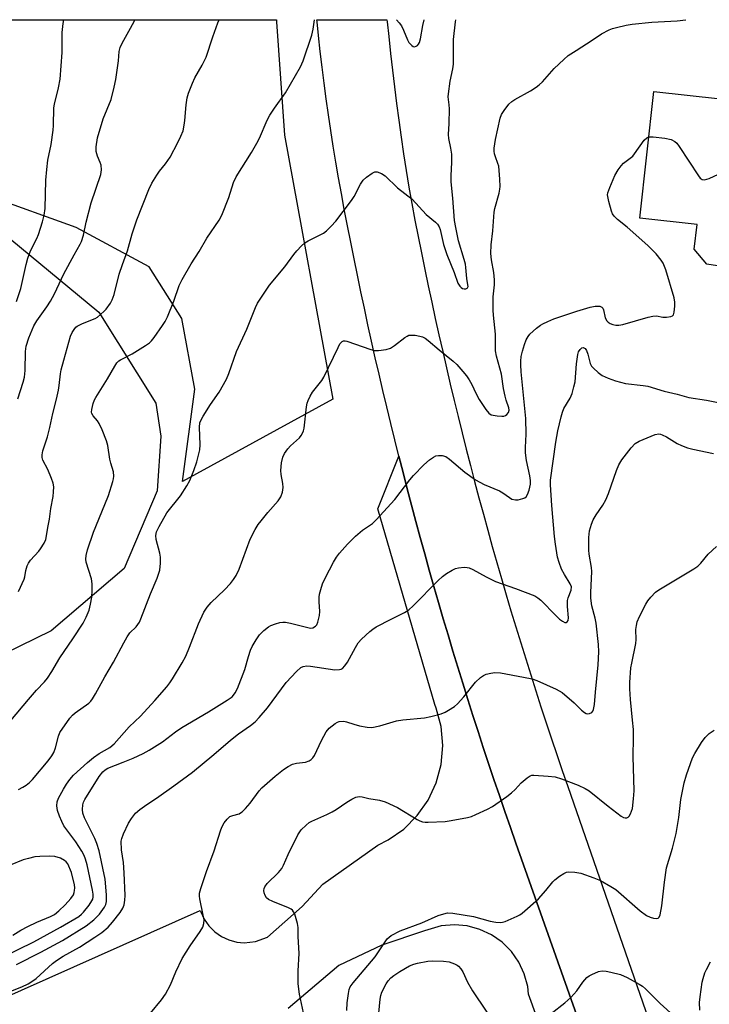
# Model space of a CAD drawing. Units: inches. Extents: x 1243770 to 1249770, y 577452 to 581452.
# Drawn here: x 1245340 to 1245543, y 581162 to 581452 of the extents above; entities that cross this region are included whole.
import ezdxf

# ---------------------------------------------------------------- set-up
doc = ezdxf.new("R2010")
doc.units = ezdxf.units.IN
doc.header["$MEASUREMENT"] = 0
for name, color, linetype in [('BLDG-Footprint', 5, 'Continuous'), ('NTRL-Pasture Land', 2, 'Continuous'), ('NTRL-Trees', 3, 'Continuous'), ('TRANS-Parking Lot', 4, 'Continuous'), ('TRANS-Road', 130, 'Continuous'), ('Undefined', 1, 'Continuous')]:
    doc.layers.add(name, color=color, linetype=linetype)

msp = doc.modelspace()

# ---------------------------------------------------------------- linework, layer by layer
at = {"layer": 'BLDG-Footprint', "elevation": 719.73}
msp.add_lwpolyline([(1245582.44, 581428.44), (1245577.93, 581387.33), (1245558.85, 581389.42), (1245557.98, 581381.8), (1245553.52, 581378.14), (1245542.27, 581379.86), (1245538.54, 581384.28), (1245539.37, 581391.56), (1245522.51, 581393.41), (1245526.6, 581430.71), (1245556.13, 581427.47), (1245556.55, 581431.28)], close=True, dxfattribs=at)
at = {"layer": 'NTRL-Pasture Land'}
msp.add_lwpolyline([(1245432.14, 581340.08), (1245387.87, 581315.86), (1245391.48, 581343.1), (1245387.65, 581363.93), (1245378.01, 581379.13), (1245356.48, 581390.71), (1245330.76, 581399.96), (1245259.92, 581419.96), (1245223.04, 581421.16), (1245184.39, 581451.28), (1245184.11, 581451.9), (1245415.5, 581451.88), (1245415.54, 581451.26), (1245417.84, 581417.87)], close=True, dxfattribs=at)
at = {"layer": 'NTRL-Trees'}
msp.add_lwpolyline([(1244909.21, 581136.43), (1245060.5, 581266.95), (1245165.57, 581374.59), (1245188.73, 581396.18), (1245222.09, 581405.29), (1245250.73, 581408.42), (1245275.21, 581406.85), (1245315.84, 581395.4), (1245334.12, 581389.85), (1245363.23, 581365.71), (1245379.99, 581338.96), (1245381.46, 581329.25), (1245380.42, 581313.1), (1245370.67, 581290.28), (1245349.15, 581271.86), (1245325.78, 581260.45), (1245204.54, 581186.27), (1245049.57, 581081.57), (1244930.3, 581031.44)], dxfattribs=at)
at = {"layer": 'TRANS-Parking Lot'}
for points in [[(1245303.11, 581149.44, 0), (1245393.09, 581189.49, 0), (1245393.21, 581189.15, 0), (1245394.23, 581186.95, 0), (1245395.62, 581184.97, 0), (1245397.34, 581183.25, 0), (1245399.32, 581181.86, 0), (1245401.52, 581180.84, 0), (1245403.86, 581180.21, 0), (1245406.03, 581180, 0), (1245409.37, 581180.35, 0), (1245412.91, 581181.68, 0), (1245423.12, 581190.69, 0), (1245429.12, 581197.3, 0), (1245445.33, 581208.71, 0), (1245448.44, 581210.28, 0), (1245453.03, 581213.49, 0), (1245456.98, 581217.45, 0), (1245460.19, 581222.04, 0), (1245462.56, 581227.11, 0), (1245464.01, 581232.51, 0), (1245464.5, 581238.09, 0), (1245464.01, 581243.67, 0), (1245462.56, 581249.07, 0), (1245462.15, 581250.14, 0), (1245445.33, 581307.79, 0), (1245451.56, 581323.36, 0), (1245452.78, 581318.55, 0), (1245454.02, 581313.74, 0), (1245455.29, 581308.93, 0), (1245456.56, 581304.13, 0), (1245457.86, 581299.34, 0), (1245459.18, 581294.55, 0), (1245460.51, 581289.76, 0), (1245461.87, 581284.98, 0), (1245463.24, 581280.21, 0), (1245464.63, 581275.45, 0), (1245466.04, 581270.68, 0), (1245467.47, 581265.92, 0), (1245468.91, 581261.17, 0), (1245470.38, 581256.42, 0), (1245471.86, 581251.69, 0), (1245473.36, 581246.95, 0), (1245474.89, 581242.22, 0), (1245476.42, 581237.5, 0), (1245477.98, 581232.78, 0), (1245479.55, 581228.07, 0), (1245481.15, 581223.37, 0), (1245482.76, 581218.67, 0), (1245484.39, 581213.98, 0), (1245486.04, 581209.29, 0), (1245523, 581104.76, 0)], [(1245499.98, 581136.65, 0), (1245489.77, 581164.87, 0), (1245489.49, 581167.11, 0), (1245488.5, 581170.81, 0), (1245486.88, 581174.29, 0), (1245484.68, 581177.42, 0), (1245481.97, 581180.14, 0), (1245478.83, 581182.33, 0), (1245475.36, 581183.95, 0), (1245471.66, 581184.94, 0), (1245467.99, 581185.28, 0), (1245464.02, 581184.94, 0), (1245459.14, 581183.49, 0), (1245446.54, 581179.28, 0), (1245433.92, 581173.28, 0), (1245418.91, 581160.67, 0)]]:
    msp.add_polyline3d(points, dxfattribs=at)
at = {"layer": 'TRANS-Road'}
msp.add_lwpolyline([(1245523, 581104.76), (1245486.04, 581209.29), (1245484.39, 581213.98), (1245482.76, 581218.67), (1245481.15, 581223.37), (1245479.55, 581228.07), (1245477.98, 581232.78), (1245476.42, 581237.5), (1245474.89, 581242.22), (1245473.36, 581246.95), (1245471.86, 581251.69), (1245470.38, 581256.42), (1245468.91, 581261.17), (1245467.47, 581265.92), (1245466.04, 581270.68), (1245464.63, 581275.45), (1245463.24, 581280.21), (1245461.87, 581284.98), (1245460.51, 581289.76), (1245459.18, 581294.55), (1245457.86, 581299.34), (1245456.56, 581304.13), (1245455.29, 581308.93), (1245454.02, 581313.74), (1245452.78, 581318.55), (1245451.56, 581323.36), (1245450.35, 581328.18), (1245449.17, 581333), (1245448, 581337.83), (1245446.85, 581342.66), (1245445.73, 581347.5), (1245444.62, 581352.34), (1245443.52, 581357.19), (1245442.45, 581362.04), (1245441.4, 581366.89), (1245440.37, 581371.75), (1245439.35, 581376.61), (1245438.35, 581381.48), (1245437.38, 581386.35), (1245436.42, 581391.22), (1245435.48, 581396.1), (1245434.62, 581400.72), (1245433.79, 581405.35), (1245433, 581409.97), (1245432.24, 581414.61), (1245431.52, 581419.25), (1245430.83, 581423.9), (1245430.17, 581428.55), (1245429.55, 581433.21), (1245428.97, 581437.87), (1245428.41, 581442.54), (1245427.89, 581447.2), (1245427.47, 581451.26), (1245427.41, 581451.88), (1245448.04, 581451.87), (1245448.1, 581451.26), (1245448.56, 581446.93), (1245449.1, 581441.99), (1245449.67, 581437.05), (1245450.27, 581432.12), (1245450.9, 581427.19), (1245451.56, 581422.26), (1245452.24, 581417.34), (1245452.95, 581412.42), (1245453.69, 581407.5), (1245454.45, 581402.6), (1245455.36, 581397.74), (1245456.29, 581392.88), (1245457.24, 581388.04), (1245458.21, 581383.19), (1245459.2, 581378.35), (1245460.21, 581373.51), (1245461.24, 581368.68), (1245462.29, 581363.85), (1245463.36, 581359.03), (1245464.46, 581354.21), (1245465.56, 581349.4), (1245466.69, 581344.59), (1245467.84, 581339.78), (1245469.01, 581334.98), (1245470.2, 581330.19), (1245471.41, 581325.39), (1245472.64, 581320.61), (1245473.88, 581315.83), (1245475.15, 581311.05), (1245476.44, 581306.28), (1245477.74, 581301.51), (1245479.07, 581296.76), (1245480.41, 581292), (1245481.78, 581287.25), (1245483.17, 581282.51), (1245484.57, 581277.77), (1245485.99, 581273.04), (1245487.44, 581268.32), (1245488.9, 581263.6), (1245490.38, 581258.88), (1245491.88, 581254.18), (1245493.4, 581249.48), (1245494.94, 581244.78), (1245496.5, 581240.09), (1245498.07, 581235.41), (1245499.68, 581230.73), (1245501.29, 581226.07), (1245531.87, 581137.94)], dxfattribs=at)
at = {"layer": 'Undefined'}
for points, elevation in [([(1245338.95, 581368.91), (1245340.2, 581372.71), (1245341.77, 581379.76), (1245342.32, 581381.67), (1245343.11, 581383.8), (1245344.96, 581387.47), (1245345.45, 581388.61), (1245346.63, 581392.35), (1245347.1, 581394.3), (1245347.35, 581396.33), (1245347.64, 581404.59), (1245347.88, 581407.73), (1245348.19, 581410.51), (1245349.13, 581415.1), (1245349.72, 581419.32), (1245349.83, 581420.75), (1245349.95, 581425.92), (1245350.14, 581426.99), (1245351.36, 581431.88), (1245351.78, 581434.4), (1245352.41, 581442.26), (1245352.44, 581448.17), (1245352.67, 581450.78), (1245352.92, 581451.88)], 708), ([(1245339.3, 581340.18), (1245340.94, 581345.17), (1245341.31, 581346.57), (1245341.54, 581348.58), (1245341.6, 581354.12), (1245341.82, 581355.77), (1245342.58, 581358.17), (1245344.09, 581361.71), (1245344.98, 581363.2), (1245347.9, 581367.28), (1245348.96, 581368.97), (1245350.15, 581371.2), (1245352.88, 581377), (1245355.92, 581382.67), (1245357.74, 581385.81), (1245358.13, 581386.61), (1245358.68, 581388.43), (1245359.46, 581392.24), (1245360.9, 581397.92), (1245363.79, 581406.29), (1245364.01, 581407.67), (1245363.89, 581409.07), (1245363.62, 581409.88), (1245362.77, 581411.72), (1245362.43, 581413.05), (1245362.46, 581414.5), (1245362.85, 581417.11), (1245364.51, 581422.72), (1245366.79, 581428.44), (1245367.76, 581432), (1245368.21, 581434.27), (1245368.96, 581439.8), (1245369.22, 581442.52), (1245369.48, 581443.74), (1245370.05, 581445.01), (1245372.07, 581448.53), (1245373.58, 581451.38), (1245373.81, 581451.88)], 710), ([(1245339.51, 581283.49), (1245341.17, 581287.08), (1245341.38, 581287.81), (1245341.7, 581289.67), (1245342.1, 581291.06), (1245342.46, 581291.82), (1245343.09, 581292.7), (1245345.54, 581295.38), (1245346.06, 581296.05), (1245347.11, 581297.75), (1245347.55, 581298.78), (1245347.8, 581299.86), (1245348.16, 581302.34), (1245348.68, 581304.77), (1245349.08, 581307.9), (1245349.75, 581311.41), (1245349.9, 581312.86), (1245349.93, 581314.31), (1245349.75, 581315.42), (1245349.27, 581316.75), (1245348.14, 581319.38), (1245346.75, 581322.14), (1245346.54, 581322.92), (1245346.52, 581323.77), (1245346.75, 581324.89), (1245348.09, 581329.07), (1245348.82, 581331.79), (1245349.65, 581335.92), (1245350.77, 581340.17), (1245351.33, 581342.74), (1245351.56, 581344.17), (1245351.91, 581347.59), (1245352.12, 581348.75), (1245352.85, 581351.64), (1245354.84, 581358.73), (1245355.33, 581359.72), (1245355.93, 581360.66), (1245356.44, 581361.29), (1245356.85, 581361.65), (1245358.37, 581362.43), (1245362.12, 581363.88), (1245362.85, 581364.32), (1245363.74, 581365.03), (1245364.79, 581366), (1245365.37, 581366.67), (1245366.59, 581368.37), (1245367.17, 581369.37), (1245367.71, 581370.98), (1245369.21, 581376.96), (1245370.13, 581379.78), (1245371.61, 581383.84), (1245372.97, 581388.78), (1245374.43, 581392.97), (1245377.97, 581401.85), (1245378.83, 581403.71), (1245380.31, 581406.11), (1245381.11, 581407.27), (1245382.85, 581409.49), (1245384.17, 581411.45), (1245386.48, 581415.77), (1245387.36, 581417.59), (1245387.99, 581419.2), (1245388.36, 581420.82), (1245388.56, 581422.19), (1245388.96, 581426.85), (1245389.24, 581428.86), (1245389.64, 581430.25), (1245390.78, 581433.23), (1245391.49, 581434.81), (1245393.6, 581438.47), (1245394.78, 581440.88), (1245396.74, 581446.81), (1245398.29, 581450.99), (1245398.67, 581451.88)], 712), ([(1245339, 581173.63), (1245346.08, 581177.21), (1245352.52, 581180.68), (1245359.48, 581185.02), (1245361.72, 581186.73), (1245363.35, 581188.4), (1245364.9, 581190.52), (1245365.28, 581191.3), (1245365.46, 581192.13), (1245365.45, 581194.13), (1245365.1, 581198.7), (1245363.29, 581207.05), (1245362.62, 581209.2), (1245362.02, 581210.75), (1245358.95, 581216.79), (1245358.52, 581218.17), (1245358.37, 581219.28), (1245358.47, 581220.65), (1245358.73, 581221.44), (1245359.11, 581222.22), (1245363.34, 581229.01), (1245364.35, 581230.35), (1245365.06, 581230.98), (1245365.85, 581231.44), (1245370.36, 581233.16), (1245373.28, 581234.39), (1245376.22, 581235.77), (1245378.05, 581236.74), (1245381.98, 581239.21), (1245385.76, 581242.13), (1245387.63, 581243.45), (1245395.45, 581247.99), (1245401, 581251.45), (1245402.44, 581252.49), (1245402.85, 581252.91), (1245403.37, 581253.6), (1245404.02, 581254.91), (1245406.18, 581260.45), (1245407.24, 581264.35), (1245407.88, 581266.21), (1245408.33, 581267.24), (1245409.51, 581269.26), (1245410.51, 581270.7), (1245411.77, 581271.95), (1245413.16, 581273.07), (1245413.9, 581273.47), (1245415.21, 581273.96), (1245416.55, 581274.35), (1245417.36, 581274.47), (1245418.21, 581274.42), (1245419.64, 581274.14), (1245425.11, 581272.74), (1245425.67, 581272.7), (1245426.18, 581272.79), (1245427.05, 581273.3), (1245427.39, 581273.68), (1245427.73, 581274.43), (1245428.16, 581276.43), (1245428.24, 581277.6), (1245428.04, 581280.45), (1245428.04, 581281.83), (1245428.16, 581282.67), (1245428.55, 581284.08), (1245429.1, 581285.75), (1245429.92, 581287.62), (1245432.28, 581292.1), (1245433.18, 581293.63), (1245434.08, 581294.76), (1245436.4, 581297.38), (1245438.81, 581299.74), (1245440.84, 581301.51), (1245443.76, 581303.53), (1245444.9, 581304.55), (1245450.4, 581310.6), (1245454.75, 581316.34), (1245455.87, 581317.67), (1245458.87, 581320.78), (1245460.6, 581322.25), (1245461.73, 581323.08), (1245462.46, 581323.44), (1245463.24, 581323.57), (1245464.32, 581323.52), (1245465.35, 581323.22), (1245466.51, 581322.42), (1245471.03, 581318.65), (1245474.11, 581316.34), (1245476.72, 581314.97), (1245481.15, 581313.11), (1245482.15, 581312.51), (1245484.09, 581311.14), (1245484.85, 581310.71), (1245485.9, 581310.44), (1245486.74, 581310.5), (1245488.11, 581310.87), (1245488.61, 581311.09), (1245489.04, 581311.39), (1245489.46, 581312.02), (1245489.91, 581313.3), (1245490.29, 581315.04), (1245490.36, 581316.12), (1245490.16, 581317.55), (1245489.15, 581322.08), (1245488.86, 581324.31), (1245488.83, 581325.84), (1245489, 581329.77), (1245488.92, 581334.46), (1245487.56, 581348.21), (1245487.43, 581350.21), (1245487.44, 581351.31), (1245487.59, 581352.66), (1245487.98, 581354.31), (1245488.52, 581356.21), (1245489.06, 581357.56), (1245489.63, 581358.6), (1245490.16, 581359.3), (1245492.09, 581361.01), (1245493.24, 581361.88), (1245493.96, 581362.31), (1245495.46, 581363.04), (1245497.23, 581363.74), (1245503.98, 581366.05), (1245507.94, 581367.23), (1245509.37, 581367.5), (1245510.73, 581367.5), (1245511.37, 581367.26), (1245511.62, 581366.9), (1245511.79, 581366.43), (1245512.35, 581364.04), (1245512.8, 581363.17), (1245513.15, 581362.8), (1245513.78, 581362.38), (1245514.59, 581362.11), (1245515.46, 581361.95), (1245516.33, 581361.91), (1245517.49, 581362.11), (1245524.93, 581364.25), (1245526.37, 581364.59), (1245527.44, 581364.63), (1245529.31, 581364.27), (1245530.39, 581364.24), (1245531.68, 581364.46), (1245532.1, 581364.66), (1245532.41, 581364.99), (1245532.65, 581365.73), (1245532.82, 581367.5), (1245532.82, 581368.67), (1245532.65, 581369.99), (1245530.17, 581378.24), (1245529.44, 581380.16), (1245528.8, 581381.11), (1245527.31, 581382.89), (1245524.86, 581385.42), (1245518.81, 581390.74), (1245515.92, 581393.05), (1245514.95, 581393.99), (1245514.49, 581394.67), (1245514.17, 581395.48), (1245513.36, 581398.35), (1245513.06, 581399.79), (1245513.04, 581400.36), (1245513.12, 581400.9), (1245513.67, 581402.52), (1245515.11, 581405.98), (1245516.15, 581407.67), (1245516.98, 581408.81), (1245517.72, 581409.65), (1245520.44, 581411.72), (1245520.96, 581412.36), (1245523.83, 581416.38), (1245524.62, 581417.15), (1245525.14, 581417.36)], 720), ([(1245525.14, 581417.36), (1245526.44, 581417.41), (1245529.9, 581417.03), (1245531.76, 581416.57), (1245532.85, 581416.07), (1245533.45, 581415.49), (1245534.13, 581414.55), (1245539.77, 581405.9), (1245540.28, 581405.24), (1245540.88, 581404.79), (1245541.6, 581404.74), (1245542.95, 581405.12), (1245559.72, 581412.86), (1245561.08, 581413.38), (1245561.89, 581413.46), (1245562.71, 581413.28), (1245563.53, 581413), (1245570.09, 581410.5), (1245571.67, 581409.77), (1245572.83, 581408.88), (1245577.66, 581404.51), (1245578.47, 581403.67), (1245579.57, 581402.28)], 720), ([(1245333.42, 581164.29), (1245340.57, 581167.06), (1245342.39, 581167.93), (1245343.79, 581168.81), (1245344.7, 581169.5), (1245349.57, 581173.87), (1245350.72, 581174.75), (1245352.65, 581176.01), (1245357.54, 581178.72), (1245362.02, 581181.6), (1245364.08, 581183.02), (1245365.94, 581184.64), (1245367.23, 581186.04), (1245369.5, 581188.88), (1245370.28, 581190.17), (1245370.64, 581191.16), (1245370.84, 581192.54), (1245370.92, 581193.95), (1245370.7, 581200.61), (1245370.43, 581203.66), (1245369.88, 581207.38), (1245369.82, 581209.88), (1245369.96, 581210.7), (1245370.46, 581212.04), (1245371.93, 581215.19), (1245372.82, 581216.64), (1245374.04, 581218.15), (1245375.27, 581219.27), (1245377.29, 581220.76), (1245380.17, 581222.63), (1245385.3, 581226.22), (1245390.82, 581230.22), (1245397.09, 581235.45), (1245401.98, 581239.71), (1245404.31, 581241.52), (1245407.89, 581244.04), (1245409.26, 581245.11), (1245410.45, 581246.35), (1245412.88, 581249.17), (1245418.36, 581256.67), (1245421.39, 581259.92), (1245422.68, 581261.09), (1245423.39, 581261.42), (1245424.42, 581261.56), (1245425.51, 581261.47), (1245432.71, 581260.44), (1245434.05, 581260.46), (1245434.55, 581260.58), (1245434.96, 581260.79), (1245435.69, 581261.54), (1245436.45, 581262.69), (1245438.74, 581267), (1245439.62, 581268.39), (1245440.56, 581269.44), (1245442.98, 581271.66), (1245443.91, 581272.41), (1245444.91, 581273.02), (1245449.31, 581275.34), (1245453.24, 581277.29), (1245454.49, 581278.03), (1245455.8, 581279.21), (1245463.09, 581286.67), (1245464.38, 581287.91), (1245465.54, 581288.75), (1245467.25, 581289.77), (1245468.26, 581290.26), (1245469.08, 581290.48), (1245470.81, 581290.59), (1245471.67, 581290.53), (1245472.22, 581290.4), (1245473.3, 581289.92), (1245477.22, 581287.78), (1245479.97, 581286.44), (1245485.93, 581284.33), (1245491.64, 581282.15), (1245492.53, 581281.62), (1245493.36, 581280.91), (1245497.77, 581276.36), (1245498.87, 581275.34), (1245499.75, 581274.71), (1245500.41, 581274.38), (1245500.8, 581274.33), (1245501.16, 581274.52), (1245501.37, 581274.91), (1245501.49, 581275.68), (1245501.22, 581279.07), (1245501.24, 581280.82), (1245501.42, 581281.64), (1245502.3, 581283.89), (1245502.39, 581284.82), (1245502.05, 581285.76), (1245500.31, 581288.51), (1245499.49, 581290.08), (1245498.72, 581291.97), (1245498.29, 581293.63), (1245497.64, 581297.39), (1245497.39, 581299.66), (1245496.58, 581308.83), (1245496.24, 581314.88), (1245496.23, 581316.22), (1245497.77, 581327.41), (1245498.38, 581330.83), (1245499.34, 581334.88), (1245499.72, 581336.32), (1245500.12, 581337.38), (1245502.04, 581340.43), (1245502.57, 581341.78), (1245503.13, 581343.8), (1245503.43, 581345.25), (1245503.86, 581350.57), (1245504.22, 581353.25), (1245504.49, 581354.07), (1245504.92, 581354.75), (1245505.45, 581355.24), (1245505.84, 581355.32), (1245506.43, 581355.04), (1245506.86, 581354.46), (1245507.23, 581353.42), (1245507.92, 581350.62), (1245508.29, 581349.89), (1245508.83, 581349.26), (1245510.29, 581347.94), (1245511.44, 581347.13), (1245513.23, 581346.31), (1245515.34, 581345.51), (1245518.29, 581344.75), (1245523.52, 581344.16), (1245524.9, 581343.91), (1245529.69, 581342.46), (1245533.52, 581341.61), (1245536.97, 581340.58), (1245542.16, 581339.84), (1245551.88, 581337.85)], 722), ([(1245378.39, 581159.23), (1245381.7, 581163.23), (1245382.88, 581164.85), (1245384.32, 581167.62), (1245385.89, 581171.48), (1245387.73, 581175.34), (1245390.06, 581179.05), (1245393.09, 581183.34), (1245393.82, 581184.59), (1245394.12, 581185.63), (1245394.19, 581186.72), (1245393.97, 581188.12), (1245392.91, 581192.91), (1245392.81, 581193.75), (1245392.89, 581194.6), (1245393.26, 581196), (1245394.89, 581201.03), (1245397.16, 581207.07), (1245398.99, 581212.97), (1245399.44, 581214.05), (1245400.16, 581215.29), (1245400.97, 581216.45), (1245401.74, 581217.16), (1245402.62, 581217.52), (1245404.49, 581217.99), (1245404.97, 581218.24), (1245405.42, 581218.58), (1245406.43, 581219.59), (1245407.78, 581221.13), (1245410.41, 581224.73), (1245411.18, 581225.62), (1245415.12, 581229.07), (1245417.6, 581230.99), (1245418.99, 581231.95), (1245420.28, 581232.56), (1245421.37, 581232.86), (1245424.09, 581233.22), (1245425.17, 581233.59), (1245425.74, 581233.96), (1245426.24, 581234.48), (1245426.67, 581235.16), (1245428.79, 581239.57), (1245430.16, 581242.1), (1245431.06, 581243.19), (1245432.8, 581244.6), (1245433.5, 581245.01), (1245434.01, 581245.18), (1245435.35, 581245.25), (1245436.16, 581245.11), (1245438.25, 581244.35), (1245439.94, 581243.92), (1245442.21, 581243.48), (1245443.64, 581243.44), (1245445.94, 581243.86), (1245450.9, 581245.41), (1245452.68, 581245.65), (1245459.06, 581246.23), (1245461, 581246.64), (1245464.03, 581247.44), (1245465.17, 581247.89), (1245466.2, 581248.47), (1245467.93, 581249.62), (1245468.81, 581250.35), (1245470.73, 581252.41), (1245474.12, 581256.8), (1245475.59, 581258.14), (1245476.52, 581258.77), (1245477.3, 581259.11), (1245478.69, 581259.44), (1245479.82, 581259.6), (1245481.47, 581259.47), (1245488.23, 581258.25), (1245490.8, 581257.73), (1245492.18, 581257.26), (1245497.86, 581254.68), (1245499.67, 581253.69), (1245503.21, 581250.72), (1245505.39, 581248.51), (1245506.27, 581247.83), (1245506.74, 581247.58), (1245507.21, 581247.45), (1245507.71, 581247.5), (1245508.37, 581247.85), (1245508.69, 581248.25), (1245508.88, 581248.75), (1245509.14, 581250.21), (1245509.43, 581253.77), (1245510.28, 581261.84), (1245510.48, 581265.72), (1245510.34, 581267.88), (1245509.64, 581274.18), (1245509.36, 581275.58), (1245508.42, 581279.25), (1245508.12, 581281.48), (1245508.09, 581283.2), (1245508.4, 581289.4), (1245508.3, 581290.52), (1245507.58, 581294.5), (1245507.46, 581295.63), (1245507.5, 581299.35), (1245507.74, 581301.33), (1245508.25, 581303.28), (1245508.76, 581304.6), (1245509.66, 581306.04), (1245511.65, 581308.87), (1245512.46, 581310.45), (1245513.27, 581312.38), (1245515.67, 581319.16), (1245516.36, 581320.75), (1245517.19, 581322.24), (1245519.94, 581325.78), (1245521.15, 581327.07), (1245522.33, 581327.75), (1245527.05, 581329.71), (1245528.09, 581329.89), (1245528.61, 581329.83), (1245529.11, 581329.66), (1245530.35, 581329.03), (1245533.54, 581327.11), (1245534.77, 581326.52), (1245536.58, 581325.83), (1245538.09, 581325.43), (1245544.18, 581324.16)], 724), ([(1245423.43, 581159.32), (1245422.3, 581164.87), (1245421.95, 581167.88), (1245421.91, 581171.7), (1245422.24, 581176.87), (1245421.95, 581181.82), (1245421.93, 581184.52), (1245421.75, 581185.63), (1245420.91, 581188.39), (1245420.57, 581189.14), (1245420.26, 581189.57), (1245419.84, 581189.91), (1245419.09, 581190.3), (1245414.4, 581192.11), (1245413.16, 581192.72), (1245412.56, 581193.24), (1245412.15, 581193.92), (1245411.87, 581194.67), (1245411.77, 581195.43), (1245411.88, 581195.96), (1245412.09, 581196.47), (1245412.73, 581197.43), (1245416.14, 581200.73), (1245417.05, 581201.85), (1245417.58, 581202.85), (1245418.95, 581205.96), (1245421.77, 581211.79), (1245422.74, 581213.23), (1245424.24, 581214.67), (1245425.16, 581215.41), (1245425.91, 581215.86), (1245430.38, 581217.78), (1245431.87, 581218.54), (1245433.09, 581219.29), (1245436.24, 581221.44), (1245437.67, 581222.28), (1245438.9, 581222.87), (1245439.84, 581223.09), (1245440.76, 581223.01), (1245442.74, 581222.54), (1245445.86, 581222), (1245447.5, 581221.52), (1245451.13, 581219.82), (1245456.92, 581216.31), (1245457.69, 581215.91), (1245458.49, 581215.64), (1245459.34, 581215.54), (1245460.22, 581215.52), (1245465.22, 581215.72), (1245466.95, 581215.98), (1245471.8, 581216.93), (1245472.92, 581217.22), (1245474.25, 581217.75), (1245477.63, 581219.33), (1245479.14, 581220.18), (1245483.4, 581223.13), (1245484.77, 581224.17), (1245485.83, 581225.18), (1245487.58, 581227.08), (1245489.31, 581228.59), (1245490.23, 581229.18), (1245490.75, 581229.35), (1245491.32, 581229.4), (1245495.49, 581229.1), (1245497.56, 581228.84), (1245499.46, 581228.26), (1245504.32, 581226.47), (1245506.4, 581225.48), (1245507.62, 581224.72), (1245513.16, 581220.19), (1245517, 581217.31), (1245517.72, 581216.92), (1245518.19, 581216.8), (1245518.65, 581216.82), (1245519.06, 581216.97), (1245519.4, 581217.3), (1245519.78, 581217.97), (1245520.32, 581219.56), (1245520.68, 581222.44), (1245520.82, 581224.77), (1245520.51, 581234.83), (1245520.66, 581240.4), (1245520.61, 581242.81), (1245520.41, 581245.59), (1245519.75, 581251.63), (1245519.53, 581254.77), (1245519.57, 581256.63), (1245519.9, 581260.96), (1245520.13, 581262.39), (1245521.39, 581268.11), (1245521.47, 581269.29), (1245521.36, 581272.3), (1245521.51, 581273.42), (1245521.76, 581274.52), (1245522.41, 581276.11), (1245524.29, 581279.72), (1245524.9, 581280.69), (1245525.79, 581281.79), (1245527.15, 581283.23), (1245528.07, 581283.94), (1245538.41, 581290.13), (1245539.62, 581290.94), (1245540.44, 581291.78), (1245542.61, 581294.5), (1245545.05, 581296.74)], 726), ([(1245436.25, 581160.05), (1245436.37, 581162.26), (1245436.7, 581165.09), (1245436.94, 581166.28), (1245437.25, 581167.01), (1245438.07, 581168.17), (1245444.56, 581175.86), (1245448.14, 581181.11), (1245448.68, 581181.69), (1245449.34, 581182.17), (1245451.99, 581183.47), (1245458.33, 581185.87), (1245463.17, 581187.99), (1245464.78, 581188.55), (1245465.86, 581188.77), (1245467.47, 581188.69), (1245473.57, 581187.69), (1245478.46, 581186.38), (1245480.13, 581186.06), (1245481.49, 581185.96), (1245482.04, 581186.03), (1245482.87, 581186.28), (1245486.41, 581187.8), (1245487.19, 581188.22), (1245487.91, 581188.74), (1245492.67, 581192.97), (1245494.85, 581195.43), (1245496.88, 581197.92), (1245497.5, 581198.53), (1245498.9, 581199.62), (1245500.12, 581200.43), (1245500.89, 581200.77), (1245501.43, 581200.86), (1245503.41, 581200.78), (1245505.11, 581200.49), (1245509.01, 581199.13), (1245510.9, 581198.33), (1245513.99, 581196.61), (1245515.47, 581195.66), (1245522.66, 581189.45), (1245524.52, 581188.03), (1245525.52, 581187.53), (1245526.55, 581187.22), (1245527.3, 581187.11), (1245527.91, 581187.22), (1245528.19, 581187.54), (1245528.47, 581188.26), (1245529.02, 581190.84), (1245529.78, 581197.82), (1245530.38, 581202.09), (1245532.14, 581207.88), (1245533.18, 581212.16), (1245533.98, 581216.89), (1245534.61, 581222.23), (1245535.59, 581227.14), (1245536.27, 581229.42), (1245538.07, 581234.46), (1245538.75, 581235.75), (1245540.72, 581239), (1245541.72, 581240.42), (1245542.93, 581241.63), (1245544.38, 581242.65)], 728), ([(1245337.86, 581182.24), (1245340.27, 581183.7), (1245342.34, 581184.76), (1245344.95, 581186.02), (1245348.93, 581187.7), (1245350.13, 581188.37), (1245351.44, 581189.4), (1245353.28, 581191.14), (1245355, 581193.04), (1245355.71, 581194.13), (1245355.97, 581194.84), (1245356.06, 581195.37), (1245356.1, 581196.19), (1245356, 581197.05), (1245355.11, 581200.74), (1245354.12, 581203.26), (1245353.56, 581203.86), (1245353.05, 581204.27), (1245351.89, 581204.94), (1245350.24, 581205.37), (1245348.79, 581205.46), (1245345.84, 581205.39), (1245344.37, 581205.27), (1245342.47, 581204.85), (1245340.87, 581204.38), (1245337.1, 581202.88)], 716), ([(1245445.02, 581151.96), (1245446.09, 581163.41), (1245446.26, 581164.43), (1245446.55, 581165.42), (1245447.78, 581167.92), (1245448.42, 581168.82), (1245449.16, 581169.63), (1245450.03, 581170.33), (1245451.87, 581171.57), (1245454.65, 581173.17), (1245455.92, 581173.72), (1245457, 581174.01), (1245460.06, 581174.55), (1245461.49, 581174.64), (1245464.69, 581174.56), (1245466.42, 581174.39), (1245467.99, 581173.84), (1245468.72, 581173.45), (1245469.13, 581173.12), (1245469.82, 581172.32), (1245470.4, 581171.43), (1245471.81, 581168.39), (1245473.25, 581165.88), (1245481.08, 581154.19)], 730), ([(1245540.16, 581160.11), (1245540.14, 581162.36), (1245540.28, 581164.03), (1245540.9, 581168.36), (1245541.14, 581169.49), (1245541.67, 581171.12), (1245542.14, 581172.16), (1245543.34, 581174.4)], 730), ([(1245496.44, 581159.19), (1245500.46, 581162.27), (1245502.16, 581163.87), (1245503.94, 581165.8), (1245505.78, 581168.41), (1245506.95, 581169.74), (1245507.62, 581170.24), (1245508.34, 581170.65), (1245510.39, 581171.54), (1245511.47, 581171.72), (1245512.59, 581171.67), (1245514, 581171.37), (1245516.8, 581170.61), (1245518.8, 581169.8), (1245522.34, 581167.82), (1245523.3, 581167.19), (1245524.17, 581166.45), (1245528.48, 581162.15), (1245532.5, 581158.5)], 730)]:
    msp.add_lwpolyline(points, dxfattribs=dict(at, elevation=elevation))
for points in [[(1245330.12, 581173.52, 718), (1245344.05, 581180.28, 718), (1245351.93, 581184.56, 718), (1245357.27, 581187.77, 718), (1245358.14, 581188.43, 718), (1245358.72, 581189.03, 718), (1245360.34, 581191.11, 718), (1245361.15, 581192.31, 718), (1245361.4, 581192.88, 718), (1245361.52, 581193.53, 718), (1245361.51, 581194.29, 718), (1245361.35, 581195.46, 718), (1245359.76, 581202.92, 718), (1245359.31, 581204.62, 718), (1245358.88, 581205.72, 718), (1245358.16, 581207.01, 718), (1245356.4, 581209.72, 718), (1245352.93, 581214.47, 718), (1245352.26, 581215.71, 718), (1245351.58, 581217.29, 718), (1245351.07, 581218.95, 718), (1245350.83, 581220.37, 718), (1245350.94, 581221.5, 718), (1245351.33, 581222.59, 718), (1245352.76, 581225.2, 718), (1245353.68, 581226.7, 718), (1245354.66, 581228.12, 718), (1245355.76, 581229.39, 718), (1245359.84, 581233.07, 718), (1245361.63, 581234.56, 718), (1245363.33, 581235.74, 718), (1245366.4, 581237.56, 718), (1245367.69, 581238.59, 718), (1245372.18, 581243.64, 718), (1245375.45, 581246.76, 718), (1245379.73, 581251.41, 718), (1245383.18, 581255.34, 718), (1245384.08, 581256.52, 718), (1245384.89, 581257.74, 718), (1245387.75, 581262.48, 718), (1245388.78, 581264.41, 718), (1245389.87, 581267.05, 718), (1245392.51, 581273.97, 718), (1245394.16, 581277.41, 718), (1245395.15, 581278.86, 718), (1245396.25, 581280.22, 718), (1245400.24, 581283.94, 718), (1245401.98, 581285.85, 718), (1245402.87, 581286.96, 718), (1245403.6, 581288.21, 718), (1245404.48, 581290.03, 718), (1245407.81, 581298.9, 718), (1245409.25, 581301.69, 718), (1245410.13, 581303.16, 718), (1245410.97, 581304.3, 718), (1245412.95, 581306.7, 718), (1245416, 581310.17, 718), (1245416.84, 581311.36, 718), (1245417.28, 581312.7, 718), (1245417.5, 581314.11, 718), (1245417.42, 581315.27, 718), (1245416.89, 581317.9, 718), (1245416.78, 581319.07, 718), (1245416.98, 581321.38, 718), (1245417.34, 581323.06, 718), (1245417.87, 581324.1, 718), (1245418.89, 581325.54, 718), (1245419.65, 581326.34, 718), (1245422.27, 581328.78, 718), (1245422.8, 581329.42, 718), (1245423.17, 581330.06, 718), (1245423.45, 581330.76, 718), (1245423.64, 581331.62, 718), (1245424.35, 581337.84, 718), (1245424.57, 581338.98, 718), (1245424.83, 581339.78, 718), (1245425.44, 581341, 718), (1245426.15, 581342.17, 718), (1245428.83, 581345.67, 718), (1245429.47, 581346.64, 718), (1245433.65, 581355.38, 718), (1245434.21, 581356.4, 718), (1245434.54, 581356.84, 718), (1245434.9, 581357.13, 718), (1245435.27, 581357.28, 718), (1245435.72, 581357.32, 718), (1245436.24, 581357.24, 718), (1245443.3, 581354.73, 718), (1245444.41, 581354.46, 718), (1245445.52, 581354.43, 718), (1245447.78, 581354.75, 718), (1245449.11, 581355.17, 718), (1245450.28, 581355.92, 718), (1245453.29, 581358.26, 718), (1245454, 581358.72, 718), (1245454.51, 581358.93, 718), (1245455.3, 581359.01, 718), (1245456.4, 581358.93, 718), (1245457.77, 581358.71, 718), (1245458.56, 581358.47, 718), (1245459.29, 581358.07, 718), (1245460.19, 581357.41, 718), (1245463.38, 581354.63, 718), (1245467.53, 581351.33, 718), (1245468.6, 581350.3, 718), (1245470.42, 581348.32, 718), (1245471.48, 581347, 718), (1245472.27, 581345.86, 718), (1245473.04, 581344.44, 718), (1245474.24, 581341.87, 718), (1245475.24, 581340.05, 718), (1245477.14, 581337.08, 718), (1245478.07, 581336, 718), (1245478.78, 581335.55, 718), (1245479.31, 581335.37, 718), (1245480.46, 581335.17, 718), (1245481.92, 581335.1, 718), (1245482.46, 581335.16, 718), (1245482.94, 581335.35, 718), (1245483.33, 581335.64, 718), (1245483.8, 581336.2, 718), (1245484.03, 581336.86, 718), (1245483.98, 581337.56, 718), (1245483.18, 581339.86, 718), (1245482.87, 581341, 718), (1245482.41, 581343.3, 718), (1245481.83, 581347.52, 718), (1245480.35, 581352.78, 718), (1245480.05, 581354.34, 718), (1245479.99, 581359.29, 718), (1245479.41, 581364.91, 718), (1245479.34, 581366.38, 718), (1245479.35, 581370.25, 718), (1245479.7, 581373.85, 718), (1245479.71, 581375.25, 718), (1245479.49, 581377.48, 718), (1245478.79, 581381.17, 718), (1245478.66, 581383.06, 718), (1245478.71, 581385.6, 718), (1245479.26, 581389.69, 718), (1245479.6, 581395.23, 718), (1245479.84, 581396.33, 718), (1245481.07, 581400.79, 718), (1245481.32, 581401.94, 718), (1245481.41, 581402.81, 718), (1245481.32, 581404.88, 718), (1245480.95, 581408.74, 718), (1245480.75, 581409.59, 718), (1245480.01, 581411.52, 718), (1245479.76, 581412.36, 718), (1245479.62, 581413.22, 718), (1245479.64, 581414.06, 718), (1245480.04, 581416.59, 718), (1245481.43, 581422.88, 718), (1245481.8, 581423.98, 718), (1245482.55, 581425.19, 718), (1245483.96, 581427.02, 718), (1245484.78, 581427.8, 718), (1245485.74, 581428.42, 718), (1245490.29, 581430.96, 718), (1245491.95, 581432.01, 718), (1245492.85, 581432.67, 718), (1245493.85, 581433.64, 718), (1245497.34, 581437.48, 718), (1245500.12, 581440.16, 718), (1245501.45, 581441.31, 718), (1245503.74, 581442.86, 718), (1245508.44, 581445.83, 718), (1245511.2, 581447.74, 718), (1245513.45, 581448.89, 718), (1245514.51, 581449.29, 718), (1245515.65, 581449.6, 718), (1245518.54, 581450.25, 718), (1245520.28, 581450.54, 718), (1245526.06, 581451.17, 718), (1245533.49, 581451.6, 718), (1245536.1, 581451.86, 718)], [(1245337.31, 581245.44, 714), (1245342.5, 581251.7, 714), (1245344.86, 581254.37, 714), (1245347.21, 581256.84, 714), (1245348.1, 581257.96, 714), (1245349.38, 581259.88, 714), (1245351.75, 581263.9, 714), (1245355.55, 581269.52, 714), (1245358.54, 581274.1, 714), (1245359.48, 581275.88, 714), (1245360.34, 581278.02, 714), (1245360.77, 581279.74, 714), (1245361.14, 581281.78, 714), (1245361.25, 581283.78, 714), (1245361.25, 581285.77, 714), (1245361.01, 581287.19, 714), (1245359.45, 581292.15, 714), (1245359.33, 581292.95, 714), (1245359.44, 581294.08, 714), (1245359.87, 581295.77, 714), (1245361.59, 581300.99, 714), (1245364.96, 581309.08, 714), (1245366, 581311.78, 714), (1245367.36, 581315.84, 714), (1245367.56, 581316.65, 714), (1245367.65, 581317.42, 714), (1245367.55, 581318.67, 714), (1245366.71, 581321.29, 714), (1245366.41, 581322.49, 714), (1245365.82, 581326.5, 714), (1245365.47, 581327.89, 714), (1245364.16, 581331.13, 714), (1245363.3, 581332.98, 714), (1245362.83, 581333.7, 714), (1245361.55, 581335.19, 714), (1245361.17, 581335.86, 714), (1245361.09, 581336.34, 714), (1245361.16, 581337.09, 714), (1245361.56, 581338.8, 714), (1245361.91, 581339.89, 714), (1245362.33, 581340.66, 714), (1245365.8, 581346.08, 714), (1245367.88, 581349.88, 714), (1245368.51, 581350.8, 714), (1245369.1, 581351.37, 714), (1245369.59, 581351.7, 714), (1245373.01, 581353.49, 714), (1245376.95, 581355.91, 714), (1245378.12, 581356.73, 714), (1245378.73, 581357.33, 714), (1245379.45, 581358.24, 714), (1245382, 581361.8, 714), (1245382.78, 581363.02, 714), (1245383.4, 581364.34, 714), (1245385.24, 581368.95, 714), (1245386.9, 581373.62, 714), (1245387.72, 581375.41, 714), (1245390.41, 581380, 714), (1245392.71, 581383.64, 714), (1245395, 581387.53, 714), (1245398.62, 581392.86, 714), (1245399.47, 581394.3, 714), (1245401.49, 581399.52, 714), (1245402.89, 581403.9, 714), (1245403.67, 581405.62, 714), (1245408.18, 581412.79, 714), (1245409.77, 581415.51, 714), (1245410.53, 581417.05, 714), (1245412.82, 581422.28, 714), (1245413.58, 581423.76, 714), (1245414.94, 581425.85, 714), (1245418.18, 581430.39, 714), (1245422.59, 581437.98, 714), (1245423.34, 581439.82, 714), (1245425.96, 581447.35, 714), (1245426.34, 581449.1, 714), (1245426.7, 581451.88, 714)], [(1245339.56, 581225.13, 716), (1245340.86, 581225.79, 716), (1245341.82, 581226.39, 716), (1245342.83, 581227.23, 716), (1245343.64, 581228.11, 716), (1245348.33, 581233.63, 716), (1245349.39, 581235.05, 716), (1245349.93, 581236.08, 716), (1245350.47, 581237.43, 716), (1245351.35, 581240.84, 716), (1245351.75, 581241.92, 716), (1245354.69, 581246.2, 716), (1245355.42, 581247.05, 716), (1245356.26, 581247.76, 716), (1245360.27, 581250.61, 716), (1245360.84, 581251.21, 716), (1245361.32, 581251.87, 716), (1245362.21, 581253.33, 716), (1245364.93, 581258.29, 716), (1245367.54, 581262.67, 716), (1245370.52, 581268.39, 716), (1245371.52, 581270.15, 716), (1245372.33, 581271.31, 716), (1245374.18, 581273.1, 716), (1245374.7, 581273.7, 716), (1245375.14, 581274.39, 716), (1245375.61, 581275.45, 716), (1245378.37, 581282.77, 716), (1245380.4, 581287.42, 716), (1245381.14, 581289.75, 716), (1245381.36, 581291.8, 716), (1245381.35, 581293.57, 716), (1245381.13, 581294.73, 716), (1245380.09, 581298.75, 716), (1245380.03, 581299.92, 716), (1245380.2, 581301.05, 716), (1245380.93, 581302.59, 716), (1245383.22, 581306.6, 716), (1245387.21, 581311.69, 716), (1245389.11, 581314.6, 716), (1245389.96, 581316.13, 716), (1245391.22, 581319.16, 716), (1245392.09, 581321.65, 716), (1245392.93, 581325.23, 716), (1245393.01, 581326.66, 716), (1245392.86, 581331.84, 716), (1245392.98, 581333.11, 716), (1245393.21, 581333.86, 716), (1245393.91, 581335.14, 716), (1245396.09, 581338.52, 716), (1245398.67, 581342.17, 716), (1245400.77, 581346.01, 716), (1245401.46, 581347.65, 716), (1245403.77, 581354.14, 716), (1245406.74, 581360.77, 716), (1245409.35, 581367.11, 716), (1245409.97, 581368.42, 716), (1245413.49, 581373.7, 716), (1245417.94, 581379.09, 716), (1245420.62, 581382.76, 716), (1245421.51, 581383.86, 716), (1245422.87, 581385.27, 716), (1245423.91, 581386.18, 716), (1245424.87, 581386.76, 716), (1245428.19, 581388.42, 716), (1245429.32, 581389.06, 716), (1245430.2, 581389.72, 716), (1245431.65, 581391.06, 716), (1245432.99, 581392.56, 716), (1245437.63, 581398.62, 716), (1245438.39, 581399.86, 716), (1245440.24, 581403.44, 716), (1245441.01, 581404.6, 716), (1245442.07, 581405.56, 716), (1245443.71, 581406.71, 716), (1245444.44, 581407.04, 716), (1245445.17, 581407.07, 716), (1245446.41, 581406.64, 716), (1245447.57, 581405.88, 716), (1245451.16, 581402.41, 716), (1245455.43, 581399.04, 716), (1245459.64, 581394.55, 716), (1245462.3, 581392.29, 716), (1245462.91, 581391.67, 716), (1245463.43, 581390.86, 716), (1245463.72, 581390.11, 716), (1245464.72, 581385.69, 716), (1245465.64, 581382.77, 716), (1245467.82, 581377.41, 716), (1245468.97, 581374.32, 716), (1245469.51, 581373.45, 716), (1245469.89, 581373.05, 716), (1245470.33, 581372.76, 716), (1245470.8, 581372.64, 716), (1245471.26, 581372.65, 716), (1245471.65, 581372.79, 716), (1245471.79, 581372.92, 716), (1245471.92, 581373.29, 716), (1245471.91, 581373.78, 716), (1245471.6, 581375.7, 716), (1245471.31, 581378.87, 716), (1245471.15, 581379.91, 716), (1245470.82, 581381.22, 716), (1245469.16, 581386.76, 716), (1245468.29, 581390.73, 716), (1245467.98, 581392.74, 716), (1245467.46, 581399.29, 716), (1245466.96, 581404.16, 716), (1245466.95, 581405.93, 716), (1245467.15, 581409.97, 716), (1245467.12, 581412.27, 716), (1245466.91, 581414.03, 716), (1245466.32, 581416.94, 716), (1245466.2, 581418.11, 716), (1245466.37, 581421.35, 716), (1245466.44, 581425.67, 716), (1245466.39, 581426.82, 716), (1245466.11, 581429.2, 716), (1245466.13, 581430.06, 716), (1245466.67, 581433.82, 716), (1245467.42, 581437.45, 716), (1245467.62, 581438.8, 716), (1245467.69, 581440.41, 716), (1245467.66, 581446.11, 716), (1245468.2, 581451.27, 716), (1245468.29, 581451.87, 716)], [(1245450.9, 581451.87, 714), (1245451.67, 581450.95, 714), (1245452.32, 581450.07, 714), (1245452.93, 581448.82, 714), (1245454.07, 581445.95, 714), (1245454.47, 581445.23, 714), (1245455.36, 581444.26, 714), (1245455.76, 581444.02, 714), (1245456.19, 581443.95, 714), (1245456.62, 581444.07, 714), (1245457.03, 581444.32, 714), (1245457.37, 581444.7, 714), (1245457.62, 581445.2, 714), (1245457.93, 581446.3, 714), (1245458.57, 581450.23, 714), (1245458.99, 581451.87, 714)]]:
    msp.add_polyline3d(points, dxfattribs=at)

doc.saveas('drawing.dxf')
